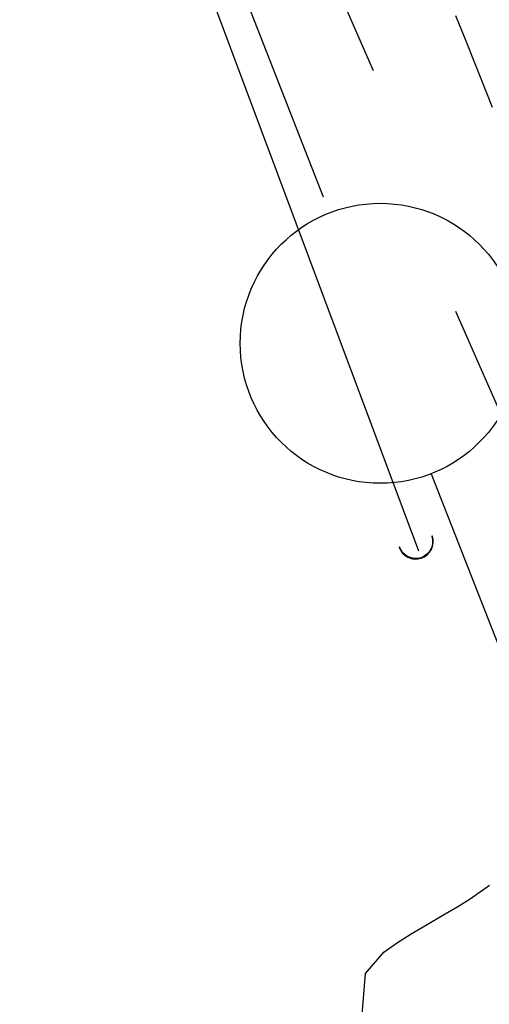
# Model space of a CAD drawing. Units: millimetres. Extents: x 1870 to 2226, y 1464 to 1716.
# Drawn here: x 1950 to 1971, y 1575 to 1620 of the extents above; entities that cross this region are included whole.
import ezdxf

# ---------------------------------------------------------------- set-up
doc = ezdxf.new("R2010")
doc.units = ezdxf.units.MM
for name, color, linetype in [('JALAN_ASPAL', 1, 'Continuous'), ('JEMBATAN', 20, 'Continuous'), ('PIPA', 30, 'Continuous'), ('SALURAN_ALUR', 140, 'Continuous')]:
    doc.layers.add(name, color=color, linetype=linetype)

# ---------------------------------------------------------------- blocks, each defined once
blk = doc.blocks.new('gorong')
at = {"layer": 'JEMBATAN', "linetype": 'Continuous', "flags": 128}
blk.add_lwpolyline([(0.786, -0.761), (0.811, -0.761, 1), (-0.799, -0.761), (-0.774, -0.761, -1)], format="xyb", close=True, dxfattribs=at)
blk = doc.blocks.new('PIPA')
at = {"layer": 'PIPA', "color": 30}
blk.add_line((-20.609, 0), (0, 0), dxfattribs=at)
at = {"layer": 'PIPA', "color": 30, "linetype": 'Continuous'}
blk.add_circle((-27.038, 0), 6.429, dxfattribs=at)

msp = doc.modelspace()

# ---------------------------------------------------------------- linework, layer by layer
for p, q in [((1962.85413, 1625.38007), (1966.15149, 1617.88705)), ((1969.91829, 1606.83442), (1973.21565, 1599.3414))]:
    msp.add_line(p, q)
at = {"layer": 'JALAN_ASPAL'}
for points in [[(1969.92865, 1620.41428, -2.669), (1970.39565, 1619.24228, -2.637), (1970.86665, 1618.05828, -2.605), (1971.34265, 1616.86128, -2.572), (1971.60565, 1616.20028, -2.557)], [(1965.61865, 1574.34028, -0.24), (1965.78965, 1576.41528, -0.24), (1966.62865, 1577.40628, -0.24), (1967.21165, 1577.81228, -0.239), (1967.89365, 1578.24128, -0.239), (1968.62265, 1578.67728, -0.239), (1969.35065, 1579.10228, -0.239), (1970.02665, 1579.50028, -0.239), (1970.60065, 1579.85428, -0.239), (1971.48865, 1580.48028, -0.239)]]:
    msp.add_polyline3d(points, dxfattribs=at)
at = {"layer": 'SALURAN_ALUR'}
msp.add_polyline3d([(1968.2437, 1595.81353, -2.0583), (1956.00865, 1628.57628, -4.766)], dxfattribs=at)

# ---------------------------------------------------------------- block references
at = {"layer": 'JEMBATAN', "rotation": 198.4117302190505}
msp.add_blockref('gorong', (1968.34456, 1595.53621, -15.40021), dxfattribs=at)
at = {"layer": 'PIPA', "linetype": 'Continuous'}
for p, rotation in [((1963.84453, 1612.08829, -15.402), 291.331616332712), ((1976.3076, 1580.17421, -15.402), 291.3316163414163), ((1988.77827, 1548.2631, -15.402), 291.3497727017811)]:
    msp.add_blockref('PIPA', p, dxfattribs=dict(at, rotation=rotation))

doc.saveas('drawing.dxf')
